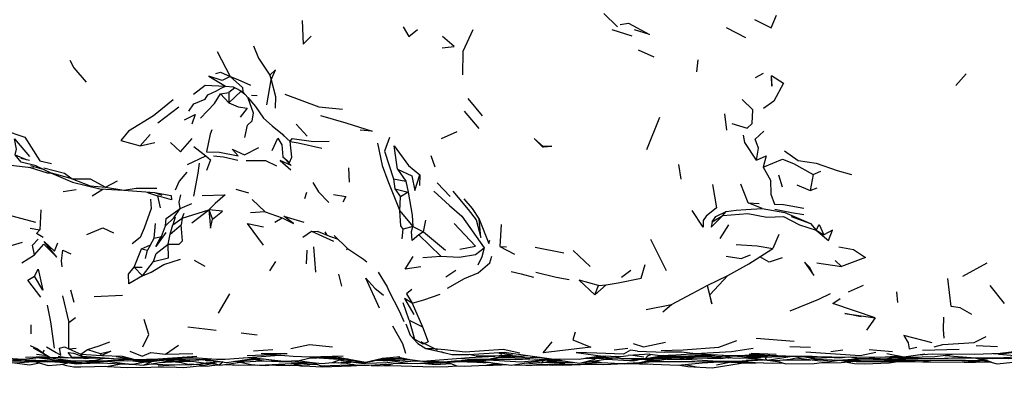
# Model space of a CAD drawing. Units: millimetres. Extents: x 42 to 1003, y 196 to 973.
# Drawn here: x 162 to 203, y 742 to 757 of the extents above; entities that cross this region are included whole.
import ezdxf

# ---------------------------------------------------------------- set-up
doc = ezdxf.new("R2010")
doc.units = ezdxf.units.MM
doc.layers.add('COTA', color=1, linetype='Continuous')
doc.layers.add('RUBINETTOS', color=2, linetype='Continuous')
doc.styles.get("Standard").update_dxf_attribs({"font": 'arial.ttf'})
doc.dimstyles.new('Milímetros', dxfattribs={"dimtxt": 11, "dimasz": 5, "dimexe": 3, "dimexo": 10, "dimgap": 3, "dimtad": 1, "dimtxsty": 'Standard', "dimblk": 'DOT', "dimcen": 2.5, "dimadec": 0, "dimazin": 0, "dimtfac": 1, "dimtmove": 0, "dimatfit": 3, "dimldrblk": 'DOT', "dimfxl": 0, "dimarcsym": 0})

# ---------------------------------------------------------------- blocks, each defined once
blk = doc.blocks.new('_Dot')
at = {"color": 0, "linetype": 'ByBlock', "lineweight": -2}
blk.add_line((-0.5, 0), (-1, 0), dxfattribs=at)
at = {"color": 0, "linetype": 'ByBlock', "const_width": 0.5}
blk.add_lwpolyline([(-0.25, 0, 1), (0.25, 0, 1)], format="xyb", close=True, dxfattribs=at)
blk = doc.blocks.new('*D65')
at = {"layer": 'COTA', "color": 0, "lineweight": -2}
for p, q in [((376.474, 733.997), (376.474, 695.358)), ((101.742, 733.212), (101.742, 695.358)), ((371.474, 698.358), (106.742, 698.358))]:
    blk.add_line(p, q, dxfattribs=at)
at = {"layer": 'Defpoints', "color": 0}
for p in [(376.474, 743.997), (101.742, 743.212), (101.742, 698.358)]:
    blk.add_point(p, dxfattribs=at)
at = {"layer": 'COTA', "color": 0, "lineweight": -2, "xscale": 5, "yscale": 5, "zscale": 5, "rotation": 180}
blk.add_blockref('_Dot', (101.742, 698.358), dxfattribs=at)
at = {"layer": 'COTA', "color": 0, "lineweight": -2, "xscale": 5, "yscale": 5, "zscale": 5}
blk.add_blockref('_Dot', (376.474, 698.358), dxfattribs=at)
at = {"layer": 'COTA', "color": 0, "insert": (239.108, 706.881), "char_height": 11, "attachment_point": 5}
blk.add_mtext('274', dxfattribs=at)

msp = doc.modelspace()

# ---------------------------------------------------------------- linework, layer by layer
at = {"layer": 'RUBINETTOS'}
for p, q in [((186.341, 757.525), (186.895, 756.977)), ((186.67, 756.864), (187.479, 756.616)), ((191.335, 756.949), (192.129, 756.54)), ((170.546, 755.966), (171.067, 754.949)), ((187.744, 756.041), (188.381, 755.755)), ((190.186, 755.627), (190.132, 755.142)), ((172.575, 753.795), (172.754, 754.818)), ((172.697, 755.008), (172.754, 754.818)), ((192.541, 754.908), (192.862, 755.081)), ((201.14, 755.061), (200.724, 754.585)), ((170.88, 754.546), (171.199, 754.521)), ((171.258, 754.49), (171.016, 754.296)), ((171.019, 753.87), (171.524, 754.349)), ((171.199, 754.521), (171.591, 754.317)), ((171.486, 754.371), (171.524, 754.349)), ((171.524, 754.349), (171.548, 754.339)), ((171.524, 754.349), (171.675, 754.221)), ((170.677, 754.239), (171.016, 754.296)), ((170.677, 754.239), (171.019, 753.87)), ((171.016, 754.296), (171.019, 753.87)), ((171.591, 754.317), (171.794, 754.085)), ((171.794, 754.085), (172.109, 753.715)), ((171.943, 754.181), (172.174, 754.173)), ((180.779, 754.046), (181.372, 753.338)), ((168.112, 753.054), (168.973, 753.712)), ((172.109, 753.715), (172.435, 753.244)), ((180.635, 753.535), (181.236, 752.828)), ((188.1, 751.959), (188.629, 753.284)), ((191.361, 752.748), (191.289, 753.422)), ((173.767, 752.994), (174.22, 752.507)), ((167.397, 752.114), (167.801, 752.574)), ((173.085, 752.689), (173.525, 752.287)), ((179.708, 752.412), (180.343, 752.698)), ((167.397, 752.114), (167.994, 752.248)), ((169.592, 752.093), (170.079, 751.701)), ((183.84, 752.072), (183.864, 752.092)), ((162.29, 751.751), (162.735, 751.56)), ((162.878, 751.519), (162.524, 751.595)), ((169.329, 751.353), (170.079, 751.701)), ((179.448, 751.24), (179.292, 751.702)), ((162.857, 751.239), (163.59, 751.008)), ((162.915, 751.305), (163.471, 751.146)), ((163.148, 751.298), (163.776, 751.003)), ((175.945, 750.627), (175.917, 751.21)), ((177.911, 751.163), (178.257, 750.665)), ((189.495, 750.747), (189.399, 751.352)), ((163.59, 751.008), (163.769, 751.006)), ((177.744, 750.771), (177.798, 750.353)), ((177.744, 750.771), (178.257, 750.665)), ((178.823, 750.926), (178.811, 750.491)), ((193.64, 750.419), (193.495, 750.917)), ((194.895, 750.948), (194.773, 750.286)), ((194.895, 750.948), (195.214, 751.076)), ((164.255, 750.25), (164.783, 750.33)), ((165.43, 750.064), (165.876, 750.347)), ((165.986, 750.421), (166.476, 750.685)), ((165.986, 750.421), (166.731, 750.297)), ((171.304, 750.349), (171.816, 750.196)), ((177.798, 750.353), (178.35, 750.221)), ((177.798, 750.353), (178.032, 750.03)), ((178.257, 750.665), (178.35, 750.221)), ((179.528, 750.599), (180.065, 750.049)), ((192.233, 749.785), (191.934, 750.549)), ((194.229, 750.52), (194.773, 750.286)), ((194.773, 750.286), (195.054, 750.403)), ((167.977, 750.205), (168.287, 750.098)), ((168.107, 750.072), (168.213, 749.581)), ((171.966, 749.916), (172.498, 749.412)), ((174.195, 750.2), (174.111, 749.946)), ((178.005, 749.453), (178.032, 750.03)), ((178.35, 750.221), (178.032, 750.03)), ((163.336, 749.498), (163.297, 748.676)), ((169.031, 749.551), (169.51, 749.76)), ((169.117, 749.161), (170.198, 749.502)), ((169.506, 748.97), (170.198, 749.502)), ((170.198, 749.502), (170.358, 749.118)), ((192.233, 749.785), (192.686, 749.763)), ((192.808, 749.559), (193.735, 749.388)), ((168.824, 749.194), (168.725, 748.881)), ((168.725, 748.881), (169.117, 749.161)), ((169.117, 749.161), (169.072, 748.883)), ((169.117, 749.161), (169.197, 749.358)), ((172.498, 749.412), (171.91, 749.381)), ((172.498, 749.412), (173.202, 749.167)), ((172.899, 748.996), (173.202, 749.167)), ((178.005, 749.453), (178.542, 748.81)), ((190.768, 749.011), (191.198, 749.26)), ((191.198, 749.26), (191.34, 749.436)), ((193.998, 749.226), (194.785, 748.943)), ((162.902, 748.744), (163.297, 748.676)), ((167.965, 748.338), (168.023, 748.945)), ((168.267, 748.407), (168.435, 748.846)), ((168.624, 748.5), (169.072, 748.883)), ((168.624, 748.5), (168.725, 748.881)), ((178.101, 748.307), (178.146, 748.701)), ((178.542, 748.81), (178.146, 748.701)), ((178.542, 748.81), (178.972, 748.602)), ((178.972, 748.602), (179.068, 749.076)), ((182.151, 748.892), (182.093, 747.998)), ((191.091, 748.323), (191.452, 748.885)), ((194.785, 748.943), (195.013, 748.672)), ((167.824, 748.063), (167.965, 748.338)), ((167.965, 748.338), (168.267, 748.407)), ((168.537, 748.089), (168.624, 748.5)), ((174.042, 748.383), (174.398, 748.62)), ((174.398, 748.62), (174.641, 748.617)), ((174.398, 748.62), (175.302, 748.224)), ((175.017, 748.46), (175.445, 748.314)), ((178.972, 748.602), (178.777, 748.476)), ((178.777, 748.476), (179.687, 747.608)), ((178.972, 748.602), (179.866, 747.847)), ((188.249, 748.298), (188.891, 747.017)), ((193.494, 748.491), (193.249, 747.911)), ((195.013, 748.672), (195.326, 748.474)), ((162.044, 748.018), (162.589, 748.176)), ((167.152, 747.157), (167.449, 747.904)), ((167.449, 747.904), (167.824, 748.063)), ((167.449, 747.904), (167.701, 747.853)), ((167.824, 748.063), (167.701, 747.853)), ((174.485, 747.987), (174.564, 746.95)), ((175.888, 747.904), (175.823, 747.857)), ((182.093, 747.998), (182.687, 747.692)), ((182.093, 747.998), (182.369, 747.985)), ((183.54, 747.97), (184.712, 747.743)), ((192.718, 747.581), (193.249, 747.911)), ((162.565, 747.332), (163.078, 747.657)), ((167.609, 747.511), (167.701, 747.853)), ((174.198, 747.295), (174.226, 747.846)), ((178.948, 747.545), (179.687, 747.608)), ((185.093, 747.831), (185.786, 747.187)), ((167.152, 747.157), (167.477, 747.158)), ((167.152, 747.157), (167.487, 746.806)), ((167.487, 746.806), (167.941, 747.386)), ((169.596, 747.447), (170.044, 747.195)), ((172.691, 746.998), (172.937, 747.384)), ((195.05, 747.335), (196.052, 747.186)), ((195.797, 747.433), (196.052, 747.186)), ((201.004, 746.79), (202.008, 747.336)), ((175.496, 746.865), (175.623, 746.372)), ((179.892, 746.762), (180.297, 747.028)), ((187.061, 746.752), (187.441, 747.031)), ((190.568, 746.404), (191.408, 746.813)), ((185.967, 746.025), (186.44, 746.432)), ((185.967, 746.025), (186.122, 746.403)), ((186.122, 746.403), (186.44, 746.432)), ((190.568, 746.404), (190.653, 746.035)), ((196.334, 746.148), (196.954, 746.419)), ((202.107, 746.411), (202.699, 745.669)), ((164.221, 745.985), (164.475, 744.888)), ((164.698, 745.714), (164.563, 746.213)), ((165.52, 745.95), (166.676, 746.009)), ((170.594, 745.271), (171.057, 746.058)), ((198.294, 746.146), (198.345, 745.715)), ((178.392, 744.985), (178.148, 745.691)), ((178.513, 745.689), (178.937, 744.712)), ((188.075, 745.428), (189.11, 745.632)), ((188.746, 745.326), (189.11, 745.632)), ((164.475, 744.888), (164.756, 745.097)), ((197.433, 745.079), (197.068, 744.582)), ((162.935, 744.797), (162.935, 744.423)), ((169.344, 744.72), (170.505, 744.579)), ((178.392, 744.985), (178.608, 744.211)), ((178.392, 744.985), (178.937, 744.712)), ((171.518, 744.472), (172.183, 744.387)), ((178.431, 744.369), (178.743, 744.039)), ((163.02, 743.863), (163.708, 743.479)), ((168.435, 743.599), (168.957, 743.966)), ((178.743, 744.039), (179.074, 743.825)), ((192.563, 744.258), (194.115, 744.132)), ((193.944, 743.907), (194.789, 743.89)), ((201.561, 743.946), (202.423, 743.913)), ((163.157, 743.595), (163.601, 743.538)), ((163.213, 743.46), (163.954, 743.465)), ((163.708, 743.479), (164.115, 743.468)), ((164.041, 743.516), (164.301, 743.473)), ((164.125, 743.46), (164.589, 743.455)), ((164.484, 743.818), (164.779, 743.843)), ((164.484, 743.818), (164.978, 743.602)), ((164.978, 743.602), (165.239, 743.787)), ((164.978, 743.602), (165.828, 743.546)), ((165.021, 743.518), (166.495, 743.413)), ((165.239, 743.787), (165.756, 743.626)), ((165.828, 743.546), (165.756, 743.626)), ((166.418, 743.504), (167.18, 743.382)), ((168.005, 743.351), (169.369, 743.47)), ((168.435, 743.599), (169.545, 743.631)), ((169.163, 743.484), (170.518, 743.393)), ((170.864, 743.399), (173.083, 743.563)), ((171.768, 743.54), (172.803, 743.589)), ((171.885, 743.456), (171.94, 743.455)), ((172.033, 743.728), (172.813, 743.795)), ((172.341, 743.62), (173.396, 743.626)), ((173.053, 743.561), (173.159, 743.556)), ((174.31, 743.436), (174.922, 743.462)), ((177.879, 743.483), (178.012, 743.501)), ((179.074, 743.825), (179.752, 743.679)), ((179.76, 743.664), (179.707, 743.689)), ((179.76, 743.664), (179.823, 743.662)), ((180.825, 743.584), (182.263, 743.682)), ((181.991, 743.446), (182.122, 743.459)), ((181.995, 743.664), (182.177, 743.602)), ((182.064, 743.668), (182.605, 743.57)), ((182.066, 743.464), (182.082, 743.465)), ((182.243, 743.461), (182.71, 743.453)), ((182.309, 743.479), (182.437, 743.492)), ((182.363, 743.494), (182.997, 743.482)), ((182.38, 743.551), (183.24, 743.455)), ((182.432, 743.513), (182.551, 743.532)), ((182.507, 743.533), (182.525, 743.535)), ((183.24, 743.455), (183.596, 743.497)), ((185.627, 743.445), (186.34, 743.532)), ((185.653, 743.449), (186.416, 743.476)), ((185.89, 743.477), (185.928, 743.475)), ((186.085, 743.492), (186.336, 743.486)), ((186.769, 743.771), (187.321, 743.841)), ((186.793, 743.513), (187.06, 743.428)), ((188.222, 743.592), (187.337, 743.544)), ((187.532, 743.555), (187.973, 743.486)), ((187.723, 743.717), (188.833, 743.685)), ((188.689, 743.524), (188.799, 743.525)), ((188.731, 743.489), (190.51, 743.498)), ((188.771, 743.538), (188.791, 743.553)), ((188.799, 743.525), (189, 743.544)), ((189.006, 743.531), (189.094, 743.53)), ((189.006, 743.531), (189.11, 743.528)), ((189.104, 743.474), (189.241, 743.483)), ((189.286, 743.573), (189.926, 743.607)), ((189.347, 743.453), (189.555, 743.47)), ((189.869, 743.528), (189.926, 743.528)), ((189.926, 743.607), (190.176, 743.609)), ((189.947, 743.532), (189.988, 743.528)), ((189.988, 743.528), (190.096, 743.54)), ((190.011, 743.531), (190.88, 743.526)), ((191.272, 743.53), (191.601, 743.443)), ((191.493, 743.548), (191.802, 743.52)), ((191.586, 743.548), (192.016, 743.511)), ((191.802, 743.52), (192.016, 743.511)), ((192.016, 743.511), (192.377, 743.565)), ((192.06, 743.517), (192.329, 743.535)), ((192.081, 743.52), (192.296, 743.54)), ((192.254, 743.53), (192.367, 743.525)), ((192.306, 743.459), (192.54, 743.514)), ((192.362, 743.642), (193.376, 743.598)), ((193.571, 743.506), (193.907, 743.51)), ((193.907, 743.51), (193.993, 743.515)), ((194.035, 743.511), (194.056, 743.511)), ((194.376, 743.51), (194.717, 743.462)), ((194.422, 743.496), (194.458, 743.498)), ((194.59, 743.7), (196.812, 743.545)), ((195.622, 743.701), (196.112, 743.778)), ((196.812, 743.545), (197.458, 743.675)), ((197.176, 743.795), (198.137, 743.701)), ((197.869, 743.409), (198.18, 743.48)), ((199.366, 743.768), (200.858, 743.8)), ((162.175, 743.37), (162.528, 743.368)), ((163.495, 743.445), (163.751, 743.453)), ((163.547, 743.33), (163.736, 743.331)), ((163.863, 743.432), (163.742, 743.454)), ((163.863, 743.432), (163.885, 743.434)), ((164.968, 743.083), (166.086, 743.106)), ((164.98, 743.452), (165.163, 743.422)), ((165.163, 743.422), (165.41, 743.448)), ((165.276, 743.242), (165.242, 743.236)), ((165.531, 743.265), (165.36, 743.237)), ((165.926, 743.435), (166.025, 743.436)), ((166.086, 743.106), (166.64, 743.203)), ((166.242, 743.329), (166.258, 743.326)), ((166.258, 743.326), (166.42, 743.341)), ((167.18, 743.382), (168.005, 743.351)), ((167.62, 743.289), (167.862, 743.344)), ((167.86, 743.3), (168.301, 743.357)), ((168.136, 743.116), (169.023, 743.171)), ((168.274, 743.272), (168.731, 743.371)), ((168.844, 743.288), (168.937, 743.277)), ((168.869, 743.29), (169.074, 743.252)), ((168.875, 743.427), (169.364, 743.373)), ((168.987, 743.437), (169.78, 743.442)), ((169.074, 743.252), (169.387, 743.177)), ((169.258, 743.311), (169.498, 743.312)), ((169.364, 743.373), (170.285, 743.409)), ((169.583, 743.18), (169.387, 743.177)), ((169.724, 743.387), (169.848, 743.385)), ((169.848, 743.385), (169.9, 743.383)), ((169.963, 743.221), (170.071, 743.227)), ((170.017, 743.377), (170.23, 743.367)), ((170.053, 743.347), (170.392, 743.341)), ((170.09, 743.273), (170.695, 743.294)), ((170.286, 743.211), (170.443, 743.218)), ((170.291, 743.238), (170.379, 743.243)), ((170.317, 743.137), (170.587, 743.163)), ((170.355, 743.252), (170.623, 743.149)), ((170.518, 743.393), (170.864, 743.399)), ((170.756, 743.156), (171.478, 743.274)), ((170.919, 743.183), (171.412, 743.143)), ((171.258, 743.308), (171.282, 743.306)), ((171.358, 743.299), (171.926, 743.182)), ((171.404, 743.262), (171.509, 743.268)), ((172.373, 743.404), (172.431, 743.403)), ((172.922, 743.171), (173.49, 743.137)), ((172.951, 743.346), (172.977, 743.344)), ((173.168, 743.323), (173.175, 743.301)), ((173.49, 743.137), (173.955, 743.206)), ((173.676, 743.218), (174.064, 743.202)), ((173.736, 743.331), (173.9, 743.326)), ((173.843, 743.226), (174.218, 743.185)), ((174.218, 743.185), (174.609, 743.191)), ((175.248, 743.259), (175.378, 743.262)), ((175.595, 743.356), (175.708, 743.36)), ((175.606, 743.268), (176.009, 743.278)), ((175.633, 743.269), (176.074, 743.174)), ((176.599, 743.267), (177.303, 743.431)), ((177.028, 743.356), (177.814, 743.355)), ((177.093, 743.356), (177.514, 743.331)), ((177.128, 743.384), (177.757, 743.41)), ((177.261, 743.419), (177.445, 743.444)), ((177.439, 743.17), (178.43, 743.319)), ((177.728, 743.409), (177.818, 743.408)), ((178.004, 743.322), (178.184, 743.333)), ((178.066, 743.33), (178.152, 743.335)), ((178.145, 743.394), (178.268, 743.408)), ((178.437, 743.318), (178.818, 743.327)), ((178.606, 743.355), (178.93, 743.312)), ((178.93, 743.312), (178.934, 743.315)), ((179.49, 743.292), (179.676, 743.289)), ((179.873, 743.286), (180.266, 743.28)), ((181.509, 743.261), (181.437, 743.266)), ((181.57, 743.161), (182.377, 743.172)), ((181.736, 743.189), (182.349, 743.175)), ((181.888, 743.214), (181.986, 743.208)), ((183.081, 743.159), (183.159, 743.143)), ((183.159, 743.143), (183.41, 743.147)), ((183.41, 743.147), (184.056, 743.162)), ((183.428, 743.284), (183.619, 743.278)), ((183.804, 743.243), (184.328, 743.373)), ((184.169, 743.333), (184.55, 743.359)), ((184.346, 743.401), (184.676, 743.332)), ((184.38, 743.379), (184.449, 743.38)), ((184.676, 743.332), (185.35, 743.233)), ((185.35, 743.233), (185.983, 743.395)), ((185.35, 743.233), (186.321, 743.378)), ((185.472, 743.251), (185.671, 743.219)), ((185.568, 743.436), (185.898, 743.417)), ((185.671, 743.219), (186.231, 743.259)), ((185.97, 743.326), (186.251, 743.255)), ((186.321, 743.378), (186.766, 743.444)), ((186.572, 743.439), (186.754, 743.445)), ((187.138, 743.219), (187.198, 743.208)), ((187.198, 743.208), (187.786, 743.239)), ((187.364, 743.217), (188.233, 743.195)), ((187.441, 743.221), (187.697, 743.23)), ((187.803, 743.256), (188.353, 743.353)), ((189.666, 743.176), (190.196, 743.073)), ((190.062, 743.3), (190.144, 743.286)), ((190.651, 743.272), (191.476, 743.289)), ((191.409, 743.455), (191.462, 743.454)), ((191.916, 743.226), (192.328, 743.249)), ((192.13, 743.451), (192.88, 743.362)), ((192.131, 743.238), (192.56, 743.247)), ((192.163, 743.353), (192.843, 743.366)), ((192.88, 743.362), (192.94, 743.37)), ((192.92, 743.367), (192.956, 743.367)), ((193.031, 743.36), (193.549, 743.281)), ((193.08, 743.368), (193.146, 743.368)), ((193.659, 743.368), (194.801, 743.369)), ((195.312, 743.385), (195.481, 743.355)), ((195.481, 743.355), (195.77, 743.368)), ((196.12, 743.366), (196.725, 743.362)), ((196.354, 743.385), (196.678, 743.371)), ((196.506, 743.298), (197.046, 743.324)), ((197.306, 743.318), (197.324, 743.317)), ((198.229, 743.362), (198.587, 743.367)), ((198.718, 743.327), (198.855, 743.302)), ((200.779, 743.446), (200.795, 743.452)), ((201.327, 743.445), (201.461, 743.45)), ((201.73, 743.432), (202.159, 743.283))]:
    msp.add_line(p, q, dxfattribs=at)
at = {"layer": 'RUBINETTOS', "flags": 128}
for points in [[(174.019, 757.242), (174.053, 756.27), (174.378, 756.596)], [(192.5, 757.273), (193.175, 756.934), (193.396, 757.452)], [(178.139, 756.982), (178.372, 756.587), (178.724, 756.87)], [(180.993, 756.853), (180.577, 755.966), (180.563, 755.011)], [(187.015, 757.076), (187.344, 757.126), (188.205, 756.658), (187.597, 756.862)], [(179.735, 756.12), (180.232, 756.177), (179.755, 756.585)], [(172.024, 756.198), (172.237, 755.695), (172.697, 755.008)], [(164.526, 755.616), (164.682, 755.296), (165.187, 754.71)], [(170.488, 755.069), (170.685, 755.131), (171.067, 754.949)], [(172.754, 754.818), (172.932, 755.221), (172.697, 755.008)], [(171.067, 754.949), (170.741, 754.783), (170.206, 754.955), (170.88, 754.546)], [(171.067, 754.949), (171.384, 754.82), (171.911, 754.593)], [(171.067, 754.949), (171.571, 754.502), (171.591, 754.317)], [(172.754, 754.818), (172.928, 754.124), (172.913, 753.659)], [(193.193, 754.99), (193.676, 754.673), (193.286, 753.936), (192.861, 753.642)], [(193.184, 754.98), (193.211, 754.554), (193.195, 754.962)], [(169.383, 753.528), (169.591, 753.828), (170.058, 754.018), (170.159, 754.205), (170.518, 754.366), (170.711, 754.468), (170.88, 754.546)], [(169.578, 754.226), (170.054, 754.588), (170.88, 754.546)], [(168.748, 754), (167.941, 753.344), (166.924, 752.712), (166.607, 752.329), (167.397, 752.114)], [(169.858, 753.251), (170.434, 753.847), (170.677, 754.239)], [(171.678, 752.461), (171.787, 752.965), (171.976, 753.14), (172.022, 753.449), (171.813, 754.063)], [(173.302, 754.219), (174.701, 753.704), (175.659, 753.606)], [(191.571, 753.02), (192.197, 752.837), (192.399, 753.024), (192.429, 753.579), (191.991, 754.006)], [(171.019, 753.87), (171.399, 753.707), (171.763, 753.659), (171.477, 753.282)], [(169.208, 753.176), (169.647, 753.394), (169.502, 753.004)], [(172.435, 753.244), (172.784, 752.931), (173.274, 752.538)], [(174.765, 753.355), (175.806, 753.059), (176.879, 752.715), (176.386, 752.757)], [(161.799, 752.772), (162.689, 752.466), (163.291, 751.506), (163.779, 751.394)], [(170.32, 752.762), (170.259, 752.597), (170.105, 751.863), (170.633, 751.853), (171.405, 751.702), (171.162, 751.977), (171.661, 751.74), (172.241, 752.042)], [(192.585, 751.523), (192.662, 752.02), (192.524, 752.381), (192.881, 752.719)], [(162.29, 751.751), (162.343, 751.98), (162.265, 752.394), (162.88, 751.679)], [(168.632, 752.244), (169.04, 751.867), (169.524, 752.409)], [(172.794, 751.93), (173.027, 752.421), (173.186, 752.156), (173.225, 751.658)], [(173.525, 752.287), (173.603, 752.409), (174.483, 752.297), (175.117, 752.301)], [(177.585, 752.45), (177.386, 751.896), (177.744, 750.771)], [(183.864, 752.092), (183.496, 752.413), (183.84, 752.072)], [(192.585, 751.523), (192.098, 752.248), (192.046, 752.553)], [(173.225, 751.658), (173.496, 751.438), (173.596, 751.656), (173.525, 752.287)], [(173.525, 752.287), (173.854, 752.233), (174.822, 752.013)], [(177.088, 752.22), (177.284, 751.315), (177.514, 750.688), (178.005, 749.453)], [(177.911, 751.163), (177.777, 752.118), (178.356, 751.307), (178.823, 750.926)], [(183.84, 752.072), (183.873, 752.067), (184.213, 752.105), (183.864, 752.092)], [(193.72, 751.916), (194.283, 751.52), (195.017, 751.404), (195.869, 751.106), (196.464, 750.948)], [(161.111, 751.677), (161.762, 751.367), (163.051, 751.217)], [(163.148, 751.298), (162.537, 751.445), (162.29, 751.751)], [(170.079, 751.701), (170.274, 751.536), (170.107, 751.111)], [(170.388, 751.702), (170.806, 751.663), (171.388, 751.524)], [(171.731, 751.509), (172.511, 751.511), (172.967, 751.295)], [(173.225, 751.658), (173.57, 751.306), (173.115, 751.508), (173.556, 751.138)], [(192.585, 751.523), (192.977, 751.701), (192.845, 751.243)], [(192.845, 751.243), (193.646, 751.567), (194.091, 751.397), (194.895, 750.948)], [(163.456, 751.22), (164.311, 750.991), (164.62, 750.767)], [(169.812, 751.404), (169.757, 751.002), (169.579, 750.055)], [(177.911, 751.163), (178.497, 750.888), (178.624, 750.289), (178.823, 750.926)], [(192.845, 751.243), (193.152, 750.712), (193.166, 750.138), (193.313, 749.732), (193.681, 749.713), (194.517, 749.565)], [(164.62, 750.767), (163.776, 751.003), (164.627, 750.626), (165.742, 750.363), (166.731, 750.297)], [(164.62, 750.767), (165.351, 750.484), (165.986, 750.421)], [(164.62, 750.767), (165.355, 750.764), (165.986, 750.421)], [(169.302, 751.031), (168.991, 750.667), (168.823, 750.306)], [(166.731, 750.297), (167.23, 750.38), (168.076, 750.39)], [(166.731, 750.297), (167.977, 750.205), (168.661, 750.087), (168.681, 749.903), (168.107, 750.072)], [(174.448, 750.611), (174.686, 750.235), (175.106, 749.797)], [(190.787, 750.536), (190.951, 749.582), (190.517, 749.245), (190.397, 749.067), (190.394, 748.791), (189.953, 749.476)], [(167.823, 749.93), (167.849, 749.551), (167.566, 748.75), (167.391, 748.366), (167.074, 748.106)], [(167.696, 750.225), (167.735, 750.199), (168.107, 750.072)], [(169.031, 749.551), (168.993, 749.818), (169.057, 750.117)], [(169.928, 750.083), (170.876, 750.107), (170.463, 749.757), (170.198, 749.502)], [(175.297, 750.125), (175.801, 750.047), (175.675, 749.811)], [(178.35, 750.221), (178.513, 749.276), (178.542, 748.81)], [(179.399, 750.261), (180.034, 749.677), (180.535, 749.237), (181.45, 747.945)], [(180.176, 750.264), (180.799, 749.506), (181.126, 749.085), (181.318, 748.367), (181.243, 749.114)], [(180.621, 749.944), (180.967, 749.555), (181.243, 749.114)], [(160.549, 749.544), (161.942, 749.305), (163.116, 748.989)], [(168.435, 748.846), (168.457, 749.138), (169.031, 749.551)], [(168.435, 748.846), (168.767, 749.174), (169.031, 749.551)], [(170.198, 749.502), (170.264, 748.755), (170.358, 749.118)], [(170.358, 749.118), (170.759, 749.439), (170.198, 749.502)], [(191.34, 749.436), (191.751, 749.478), (192.15, 749.514), (192.808, 749.559), (192.233, 749.785)], [(193.33, 749.532), (194.013, 749.395), (194.508, 749.311)], [(173.202, 749.167), (173.659, 748.941), (173.272, 749.236), (174.09, 748.991)], [(178.146, 748.701), (178.052, 748.84), (178.005, 749.453)], [(181.243, 749.114), (181.638, 748.122), (181.688, 748.253)], [(190.768, 749.011), (190.73, 748.788), (191.198, 749.26)], [(190.768, 749.011), (190.92, 749.219), (191.34, 749.436)], [(191.198, 749.26), (192.22, 749.343), (192.996, 749.196), (193.685, 749.226), (194.342, 748.89), (195.013, 748.672)], [(193.735, 749.388), (194.314, 749.147), (194.785, 748.943)], [(165.223, 748.483), (165.874, 748.761), (166.312, 748.552)], [(168.537, 748.089), (168.985, 748.097), (169.127, 748.237), (169.072, 748.883)], [(172.432, 748.05), (171.785, 748.944), (172.435, 748.809)], [(178.777, 748.476), (178.515, 748.238), (178.478, 748.618), (178.542, 748.81)], [(180.456, 747.892), (181.098, 748.009), (180.232, 748.937)], [(195.013, 748.672), (195.137, 748.894), (195.326, 748.474)], [(163.078, 747.657), (162.995, 748.048), (163.223, 748.303)], [(163.434, 748.365), (163.155, 748.533), (163.297, 748.676)], [(168.439, 748.574), (168.04, 747.997), (168.139, 748.201), (168.267, 748.407)], [(174.936, 748.597), (175.017, 748.46), (174.641, 748.617)], [(175.328, 748.455), (175.87, 747.917), (176.515, 747.487), (176.662, 747.378)], [(195.013, 748.672), (195.523, 748.25), (195.68, 748.669), (195.326, 748.474)], [(163.078, 747.657), (163.459, 748.091), (163.99, 747.557), (163.478, 748.202), (163.897, 747.812), (164.036, 748.149)], [(167.941, 747.386), (168.046, 747.71), (168.537, 748.089)], [(167.941, 747.386), (168.552, 747.537), (168.537, 748.089)], [(179.687, 747.608), (180.424, 747.557), (181.097, 747.678), (181.45, 747.945)], [(181.45, 747.945), (181.362, 747.576), (181.189, 747.24)], [(191.745, 748.084), (192.605, 748.031), (193.249, 747.911)], [(195.946, 747.99), (196.538, 747.881), (197.032, 747.55), (196.052, 747.186)], [(164.21, 747.172), (164.181, 747.418), (164.236, 747.851), (164.57, 747.701)], [(167.487, 746.806), (167.848, 746.945), (168.363, 747.269), (169.043, 747.481)], [(178.87, 747.171), (178.218, 747.076), (178.549, 747.594)], [(179.951, 746.295), (180.643, 746.692), (181.209, 746.929), (181.688, 747.325), (181.759, 747.602)], [(191.341, 747.601), (191.95, 747.513), (192.335, 747.654)], [(191.408, 746.813), (192.265, 747.296), (192.718, 747.581)], [(193.627, 747.531), (193.1, 747.355), (192.718, 747.581)], [(163.077, 746.785), (163.226, 747.079), (163.422, 746.209), (163.077, 746.785)], [(167.487, 746.806), (166.936, 746.476), (166.918, 746.873), (167.152, 747.157)], [(186.44, 746.432), (186.926, 746.512), (187.86, 746.699), (188.024, 747.259)], [(194.544, 747.355), (194.926, 746.81), (194.752, 747.135), (194.544, 747.355)], [(163.331, 745.927), (162.802, 746.628), (163.077, 746.785)], [(177.173, 745.474), (176.617, 746.71), (176.982, 746.302), (177.332, 746.006)], [(177.123, 746.948), (177.485, 746.353), (177.545, 746.218)], [(182.558, 746.978), (182.957, 746.883), (183.471, 746.743)], [(183.565, 746.947), (184.393, 746.746), (184.92, 746.647)], [(190.659, 746.019), (190.752, 745.658), (190.669, 746.018), (191.408, 746.813)], [(201.376, 745.218), (200.9, 745.495), (200.532, 745.545), (200.402, 746.69)], [(186.122, 746.403), (185.334, 746.626), (185.967, 746.025)], [(189.11, 745.632), (189.944, 746.081), (190.568, 746.404)], [(177.545, 746.218), (177.992, 745.348), (178.165, 744.935)], [(178.513, 745.689), (178.199, 745.877), (178.574, 745.215)], [(178.5, 746.238), (178.282, 746.065), (178.513, 745.689)], [(178.513, 745.689), (178.988, 745.826), (179.651, 746.057)], [(193.959, 745.372), (195.123, 745.851), (195.603, 746.081)], [(197.433, 745.079), (195.693, 745.668), (195.995, 745.873)], [(163.6, 745.605), (163.73, 744.918), (163.881, 743.847)], [(196.85, 745.121), (196.192, 745.266), (197.433, 745.079)], [(200.216, 745.105), (200.206, 744.613), (200.236, 744.249)], [(164.484, 743.818), (164.479, 744.431), (164.475, 744.888)], [(167.507, 743.905), (167.755, 744.397), (167.558, 745.011)], [(177.704, 744.759), (178.114, 744.03), (178.236, 743.636)], [(178.245, 744.845), (178.431, 744.369), (178.608, 744.211)], [(178.937, 744.712), (179.166, 744.1), (178.962, 744.011), (178.608, 744.211)], [(185.165, 744.496), (185.074, 744.187), (185.805, 743.888), (183.869, 743.658), (184.225, 744.096)], [(199.752, 744.067), (198.595, 744.365), (198.778, 744.066), (198.822, 743.819), (199.128, 743.889)], [(199.845, 743.902), (200.198, 743.991), (201.476, 744.078), (201.965, 744.321)], [(162.908, 743.959), (163.204, 743.811), (163.423, 743.658), (163.493, 743.761)], [(163.568, 743.899), (163.962, 743.667), (164.159, 743.556), (164.104, 743.84), (164.303, 743.894), (164.484, 743.818)], [(165.239, 743.787), (165.716, 743.945), (166.154, 744.105)], [(173.557, 743.829), (174.321, 743.99), (175.261, 743.904)], [(179.543, 743.764), (178.922, 744.077), (178.882, 744.121)], [(187.54, 744.037), (187.961, 743.904), (188.855, 744.084)], [(188.688, 743.749), (189.583, 743.775), (191.046, 743.884), (191.775, 744.155)], [(199.195, 743.578), (199.75, 743.611), (201.496, 743.594), (202.529, 743.642), (203.792, 743.795), (204.543, 743.893), (205.34, 743.901)], [(159.669, 743.618), (161.299, 743.472), (162.61, 743.394), (163.524, 743.495)], [(162.717, 743.47), (163.585, 743.497), (163.678, 743.496)], [(163.358, 743.461), (163.747, 743.454), (164.647, 743.322), (165.053, 743.322), (165.569, 743.358), (165.921, 743.441)], [(163.453, 743.46), (163.495, 743.445), (163.414, 743.46)], [(163.423, 743.658), (163.708, 743.479), (164.125, 743.46)], [(163.515, 743.494), (163.535, 743.49), (163.592, 743.496)], [(164.115, 743.468), (164.621, 743.455), (165.39, 743.448), (165.832, 743.445)], [(164.301, 743.473), (164.621, 743.455), (165.083, 743.468)], [(165.62, 743.455), (164.6, 743.479), (164.454, 743.667), (164.673, 743.636), (165.021, 743.518), (164.978, 743.602)], [(165.756, 743.626), (166.199, 743.724), (165.828, 743.546)], [(165.828, 743.546), (166.656, 743.513), (167.18, 743.382)], [(166.968, 743.725), (167.476, 743.512), (167.835, 743.669), (168.435, 743.599)], [(167.18, 743.382), (168.116, 743.413), (169.715, 743.522)], [(171.614, 743.454), (171.93, 743.457), (173.268, 743.312), (173.892, 743.337), (174.523, 743.486)], [(172.803, 743.589), (173.649, 743.51), (174.327, 743.484), (175.69, 743.536)], [(174.327, 743.484), (175.416, 743.493), (176.599, 743.267), (176.89, 743.319), (177.303, 743.431), (177.879, 743.483), (178.43, 743.376), (178.938, 743.315), (180.839, 743.469), (181.904, 743.512)], [(174.647, 743.487), (175.806, 743.403), (175.892, 743.402)], [(179.074, 743.825), (179.397, 743.824), (179.843, 743.789), (180.677, 743.694), (182.227, 743.805), (182.903, 743.647)], [(179.752, 743.679), (180.133, 743.585), (180.825, 743.584)], [(180.235, 743.326), (181.843, 743.41), (182.413, 743.547)], [(180.384, 743.432), (180.682, 743.407), (181.184, 743.395), (181.625, 743.399), (182.376, 743.551)], [(182.605, 743.57), (181.904, 743.512), (181.128, 743.511), (180.84, 743.585)], [(182.074, 743.466), (182.2, 743.449), (182.518, 743.536)], [(182.263, 743.682), (184.199, 743.413), (185.335, 743.398), (186.199, 743.537)], [(182.417, 743.554), (182.579, 743.543), (182.954, 743.513), (183.224, 743.548)], [(183.407, 743.474), (183.459, 743.473), (183.744, 743.476)], [(187.723, 743.717), (187.436, 743.762), (187.14, 743.593), (186.051, 743.637), (185.214, 743.672)], [(185.214, 743.672), (186.005, 743.556), (186.199, 743.537), (187.051, 743.503), (187.337, 743.544)], [(185.888, 743.477), (185.928, 743.475), (186.428, 743.528)], [(186.19, 743.503), (186.655, 743.448), (186.977, 743.455)], [(187.06, 743.428), (187.434, 743.421), (188.061, 743.416), (188.771, 743.538), (189.105, 743.557)], [(188.061, 743.416), (188.141, 743.536), (188.256, 743.588)], [(188.222, 743.592), (188.656, 743.547), (189.286, 743.573)], [(188.277, 743.453), (188.441, 743.452), (188.825, 743.527)], [(188.482, 743.46), (188.744, 743.449), (189.194, 743.481), (189.229, 743.483)], [(188.554, 743.474), (188.618, 743.472), (189.006, 743.531)], [(192.439, 743.832), (191.557, 743.699), (190.085, 743.614), (189.513, 743.68), (188.833, 743.685)], [(188.966, 743.549), (189.194, 743.515), (189.802, 743.524), (190.597, 743.567)], [(189.041, 743.491), (190.045, 743.451), (191.114, 743.427), (191.415, 743.456)], [(189.452, 743.519), (189.531, 743.517), (189.949, 743.527)], [(189.821, 743.495), (189.867, 743.489), (190.026, 743.496)], [(189.893, 743.529), (190.392, 743.507), (190.755, 743.48), (191.533, 743.451)], [(190.085, 743.614), (190.232, 743.606), (191.471, 743.547), (192.107, 743.553), (192.372, 743.575)], [(190.377, 743.599), (191.039, 743.503), (191.44, 743.549)], [(191.309, 743.481), (191.601, 743.443), (191.876, 743.439), (192.306, 743.459), (193.212, 743.487), (193.861, 743.522)], [(191.316, 743.535), (191.478, 743.528), (191.855, 743.518)], [(191.876, 743.439), (192.079, 743.458), (192.454, 743.52)], [(192.252, 743.546), (192.361, 743.53), (192.741, 743.55)], [(192.277, 743.613), (193.13, 743.564), (194.064, 743.511), (194.856, 743.512), (195.267, 743.492), (195.658, 743.494), (197.658, 743.473), (198.402, 743.527)], [(192.29, 743.568), (192.732, 743.55), (193.625, 743.529), (193.783, 743.527)], [(192.356, 743.46), (193.017, 743.358), (194.042, 743.512)], [(192.367, 743.525), (192.552, 743.521), (193.192, 743.539)], [(192.385, 743.524), (192.63, 743.508), (193.22, 743.538)], [(193.017, 743.358), (192.958, 743.405), (192.972, 743.479)], [(193.106, 743.371), (193.393, 743.344), (193.948, 743.394), (194.443, 743.5)], [(194.355, 743.511), (194.849, 743.476), (195.039, 743.503)], [(194.579, 743.495), (195.03, 743.435), (195.658, 743.473)], [(194.604, 743.492), (194.962, 743.398), (196.024, 743.359), (196.75, 743.416)], [(195.332, 743.492), (195.973, 743.454), (196.323, 743.487)], [(196.401, 743.486), (196.751, 743.416), (197.406, 743.437)], [(197.181, 743.478), (197.411, 743.436), (197.869, 743.409)], [(197.836, 743.486), (198.824, 743.471), (199.872, 743.502), (200.31, 743.562), (200.575, 743.603)], [(197.906, 743.625), (198.597, 743.488), (199.453, 743.617)], [(198.083, 743.458), (198.102, 743.459), (198.209, 743.479)], [(198.162, 743.481), (198.69, 743.452), (199.702, 743.425), (200.242, 743.431), (201.175, 743.471)], [(200.291, 743.543), (201.353, 743.456), (201.923, 743.442), (202.688, 743.466), (204.473, 743.555)], [(200.851, 743.457), (201.139, 743.465), (202.212, 743.415), (202.631, 743.44)], [(202.251, 743.629), (202.563, 743.613), (203.109, 743.674), (203.731, 743.787)], [(202.464, 743.596), (203.484, 743.518), (203.95, 743.614)], [(161.594, 743.297), (162.297, 743.248), (163.22, 743.317)], [(161.79, 743.34), (161.937, 743.328), (163.343, 743.316), (163.612, 743.335)], [(162.167, 743.257), (162.874, 743.164), (163.287, 743.242)], [(162.248, 743.376), (164.012, 743.322), (165.162, 743.308), (166.076, 743.343), (166.959, 743.389)], [(162.81, 743.286), (162.839, 743.281), (163.424, 743.297)], [(163.134, 743.289), (163.641, 743.131), (163.974, 743.156)], [(163.147, 743.312), (163.613, 743.287), (163.75, 743.33)], [(163.168, 743.456), (163.911, 743.366), (164.441, 743.353)], [(163.664, 743.303), (163.705, 743.304), (164.72, 743.229), (165.36, 743.237)], [(163.817, 743.328), (165.26, 743.24), (166.383, 743.342)], [(163.974, 743.156), (164.137, 743.181), (164.44, 743.25)], [(164.187, 743.192), (164.385, 743.137), (164.688, 743.086), (164.968, 743.083)], [(164.489, 743.246), (164.795, 743.203), (165.211, 743.229)], [(165.161, 743.308), (165.264, 743.29), (165.774, 743.321), (166.392, 743.347)], [(165.211, 743.229), (165.781, 743.248), (167.223, 743.172), (167.522, 743.146), (167.86, 743.29)], [(165.62, 743.455), (166.495, 743.413), (166.949, 743.419)], [(165.994, 743.104), (166.065, 743.088), (166.869, 743.048), (168.799, 743.08)], [(166.046, 743.311), (166.77, 743.223), (167.088, 743.194), (167.62, 743.289)], [(166.323, 743.344), (166.884, 743.324), (167.928, 743.345), (169.207, 743.386)], [(166.721, 743.416), (167.092, 743.375), (167.178, 743.382)], [(167.095, 743.328), (167.433, 743.279), (167.714, 743.341)], [(167.522, 743.146), (168.274, 743.272), (168.631, 743.319), (169.305, 743.341)], [(167.616, 743.288), (167.8, 743.279), (167.992, 743.347)], [(167.855, 743.201), (168.323, 743.178), (168.743, 743.169), (169.503, 743.175), (169.725, 743.185)], [(168.227, 743.264), (168.414, 743.265), (169.258, 743.311)], [(168.58, 743.401), (168.864, 743.398), (168.884, 743.399)], [(168.586, 743.077), (169.174, 743.051), (169.945, 743.135), (170.176, 743.188)], [(168.717, 743.413), (169.044, 743.385), (169.246, 743.386)], [(169.038, 743.381), (170.171, 743.212), (170.516, 743.288)], [(169.393, 743.374), (169.665, 743.348), (169.935, 743.379)], [(169.583, 743.18), (169.966, 743.221), (170.034, 743.232)], [(169.68, 743.19), (170.001, 743.152), (170.401, 743.234)], [(169.823, 743.391), (169.999, 743.373), (170.074, 743.391)], [(169.842, 743.124), (170.149, 743.108), (170.55, 743.177)], [(170.028, 743.399), (170.918, 743.259), (172.128, 743.435)], [(170.375, 743.147), (170.498, 743.161), (170.571, 743.169)], [(170.787, 743.279), (170.623, 743.149), (170.756, 743.156)], [(170.883, 743.177), (171.412, 743.143), (171.943, 743.169), (172.209, 743.152)], [(171.26, 743.309), (171.491, 743.287), (171.653, 743.286), (172.352, 743.321), (173.175, 743.301), (173.23, 743.317)], [(171.414, 743.331), (171.647, 743.34), (172.268, 743.402), (172.414, 743.404)], [(171.926, 743.182), (172.262, 743.146), (174.376, 743.253)], [(172.108, 743.386), (172.54, 743.318), (172.955, 743.346)], [(172.28, 743.147), (172.52, 743.131), (173.091, 743.188)], [(172.766, 743.156), (172.935, 743.153), (173.323, 743.147)], [(173.07, 743.304), (173.272, 743.293), (174.477, 743.249)], [(173.535, 743.144), (174.017, 743.136), (174.314, 743.115)], [(173.841, 743.335), (174.31, 743.265), (174.816, 743.219), (175.235, 743.254), (175.585, 743.385)], [(173.879, 743.139), (173.942, 743.124), (174.068, 743.118), (174.832, 743.078), (176.021, 743.115), (176.231, 743.142)], [(173.894, 743.229), (174.217, 743.239), (174.386, 743.253)], [(174.453, 743.25), (174.792, 743.12), (175.156, 743.137), (175.953, 743.158), (176.201, 743.148)], [(174.703, 743.453), (175.506, 743.393), (175.861, 743.356), (176.051, 743.372)], [(175.279, 743.27), (175.508, 743.251), (176.11, 743.355)], [(175.517, 743.252), (175.601, 743.243), (175.753, 743.243)], [(175.543, 743.369), (175.947, 743.347), (176.133, 743.356)], [(175.685, 743.282), (176.019, 743.28), (176.423, 743.28)], [(175.998, 743.28), (176.549, 743.22), (176.609, 743.234)], [(177.439, 743.17), (176.75, 743.129), (176.25, 743.139), (176.074, 743.174)], [(176.09, 743.351), (176.201, 743.335), (176.614, 743.233), (177.492, 743.258), (178.119, 743.337)], [(176.838, 743.134), (176.869, 743.131), (177.081, 743.122), (177.338, 743.134), (177.702, 743.21)], [(177.327, 743.428), (178.145, 743.394), (178.352, 743.392)], [(177.346, 743.393), (177.572, 743.369), (178.437, 743.318)], [(177.36, 743.138), (177.609, 743.133), (179.401, 743.084), (179.975, 743.097), (180.338, 743.117)], [(177.445, 743.444), (177.889, 743.424), (178.144, 743.432)], [(177.842, 743.23), (178.715, 743.223), (179.545, 743.297)], [(178.818, 743.232), (179.084, 743.221), (179.984, 743.257)], [(178.93, 743.312), (179.365, 743.308), (179.822, 743.28), (180.235, 743.326)], [(179.047, 743.223), (179.47, 743.17), (180.096, 743.213)], [(179.097, 743.31), (179.28, 743.288), (179.418, 743.304)], [(179.132, 743.26), (179.503, 743.247), (179.942, 743.273)], [(179.912, 743.285), (180.341, 743.116), (180.652, 743.112), (181.515, 743.152), (181.96, 743.226)], [(180.03, 743.304), (180.332, 743.293), (181.162, 743.27)], [(180.16, 743.318), (180.164, 743.318), (180.237, 743.327)], [(180.315, 743.331), (180.602, 743.329), (180.746, 743.346)], [(180.595, 743.329), (181.291, 743.257), (181.46, 743.267)], [(180.616, 743.346), (180.637, 743.345), (181.525, 743.347), (181.677, 743.366)], [(180.804, 743.346), (180.872, 743.333), (181.52, 743.26), (181.678, 743.268)], [(181.165, 743.346), (182.001, 743.219), (182.554, 743.149), (183.799, 743.341), (184.402, 743.389)], [(181.213, 743.377), (181.266, 743.374), (181.294, 743.38)], [(181.221, 743.378), (181.376, 743.382), (181.455, 743.39)], [(181.382, 743.146), (181.497, 743.136), (182.156, 743.169)], [(181.387, 743.383), (182.958, 743.291), (183.989, 743.382), (184.216, 743.397)], [(181.404, 743.264), (181.509, 743.261), (181.511, 743.261)], [(181.568, 743.396), (182.714, 743.377), (183.315, 743.409)], [(182.029, 743.216), (181.986, 743.208), (181.904, 743.216)], [(182.676, 743.168), (183.49, 743.151), (184.155, 743.18)], [(182.722, 743.418), (184.227, 743.397), (184.55, 743.408)], [(183.153, 743.241), (183.872, 743.175), (184.745, 743.226)], [(183.517, 743.297), (183.804, 743.243), (183.893, 743.348)], [(183.531, 743.406), (183.627, 743.398), (183.808, 743.402), (183.808, 743.403)], [(183.912, 743.269), (184.263, 743.259), (185.103, 743.269)], [(183.931, 743.17), (184.259, 743.149), (184.51, 743.157)], [(184.027, 743.359), (184.155, 743.355), (184.426, 743.384)], [(184.044, 743.302), (184.116, 743.304), (184.727, 743.325)], [(184.056, 743.186), (184.663, 743.147), (185.756, 743.188)], [(184.365, 743.204), (185.086, 743.196), (186.335, 743.181), (187.18, 743.211)], [(185.611, 743.443), (186.025, 743.416), (186.632, 743.451)], [(185.643, 743.277), (186.029, 743.282), (186.156, 743.279)], [(186.251, 743.255), (187.042, 743.214), (187.803, 743.256), (188.241, 743.356)], [(186.301, 743.375), (186.302, 743.375), (186.554, 743.393)], [(186.462, 743.399), (187.376, 743.339), (187.799, 743.418)], [(186.694, 743.449), (186.976, 743.43), (187.023, 743.44)], [(187.399, 743.343), (187.559, 743.325), (187.913, 743.409)], [(187.662, 743.232), (188.351, 743.188), (189.382, 743.145), (190.362, 743.249), (191.049, 743.28)], [(187.786, 743.239), (188.198, 743.286), (189.901, 743.293), (190.144, 743.286), (191.229, 743.294)], [(187.8, 743.418), (187.934, 743.408), (188.621, 743.411), (189.347, 743.453)], [(187.842, 743.392), (188.554, 743.338), (189.056, 743.417)], [(188.118, 743.295), (189.524, 743.309), (190.062, 743.3)], [(188.326, 743.453), (188.551, 743.428), (188.663, 743.453)], [(188.927, 743.397), (189.936, 743.378), (191.016, 743.308), (192.234, 743.318)], [(189.252, 743.447), (189.812, 743.407), (190.073, 743.45)], [(189.44, 743.152), (189.78, 743.096), (190.773, 743.04), (191.954, 743.232)], [(190.948, 743.157), (191.481, 743.266), (191.303, 743.28)], [(191.144, 743.295), (192.164, 743.276), (193.213, 743.23), (193.634, 743.247)], [(191.225, 743.284), (191.817, 743.254), (192.86, 743.245), (192.882, 743.245)], [(192, 743.317), (192.623, 743.357), (192.85, 743.366)], [(192.311, 743.337), (192.234, 743.318), (192, 743.317)], [(192.22, 743.455), (192.48, 743.431), (192.654, 743.414)], [(193.469, 743.293), (193.771, 743.208), (194.929, 743.223), (196.085, 743.363)], [(194.199, 743.448), (195.177, 743.32), (195.662, 743.363)], [(195.136, 743.248), (196.045, 743.263), (196.43, 743.304)], [(195.961, 743.348), (196.132, 743.328), (196.506, 743.298)], [(195.982, 743.351), (196.081, 743.348), (197.951, 743.303), (199.054, 743.292)], [(196.205, 743.28), (196.582, 743.222), (196.998, 743.203), (197.996, 743.239), (198.35, 743.299)], [(196.525, 743.398), (196.896, 743.331), (197.379, 743.326), (198.144, 743.338), (198.721, 743.327)], [(196.656, 743.305), (197.992, 743.292), (198.132, 743.301)], [(196.711, 743.413), (196.725, 743.414), (197.784, 743.396), (199.13, 743.347), (201.118, 743.358), (201.926, 743.336)], [(196.872, 743.411), (196.908, 743.41), (198.229, 743.362), (198.721, 743.327), (199.404, 743.348)], [(197.326, 743.318), (197.324, 743.317), (197.329, 743.318)], [(197.891, 743.414), (198.024, 743.408), (199.027, 743.443)], [(198.152, 743.412), (198.44, 743.392), (199.185, 743.439)], [(198.855, 743.302), (199.307, 743.28), (199.799, 743.351)], [(198.959, 743.425), (198.988, 743.422), (199.167, 743.42), (199.243, 743.437)], [(199.371, 743.289), (201.062, 743.273), (201.525, 743.269), (201.983, 743.279)], [(200.279, 743.433), (200.404, 743.429), (201.023, 743.45)], [(200.404, 743.429), (200.779, 743.446), (200.867, 743.453)], [(200.615, 743.447), (200.723, 743.446), (200.816, 743.454)], [(200.648, 743.356), (200.737, 743.352), (202.194, 743.266)], [(200.797, 743.455), (200.974, 743.451), (201.317, 743.443), (201.385, 743.454)], [(201.187, 743.446), (201.276, 743.443), (201.298, 743.444)], [(201.493, 743.449), (202.419, 743.208), (203.052, 743.269), (203.278, 743.298), (203.849, 743.394)], [(201.512, 743.448), (201.946, 743.416), (202.037, 743.423)], [(202.319, 743.455), (202.873, 743.428), (204.258, 743.443)]]:
    msp.add_lwpolyline(points, dxfattribs=at)

# ---------------------------------------------------------------- dimensions: what is measured, and where the dimension line sits
at = {"layer": 'COTA'}
dim = msp.add_linear_dim(base=(101.742, 698.358), p1=(376.474, 743.997), p2=(101.742, 743.212), text='274', dimstyle='Milímetros', dxfattribs=at)
dim.commit()
dim.dimension.update_dxf_attribs({"geometry": '*D65', "text_midpoint": (239.108, 706.881)})

doc.saveas('drawing.dxf')
